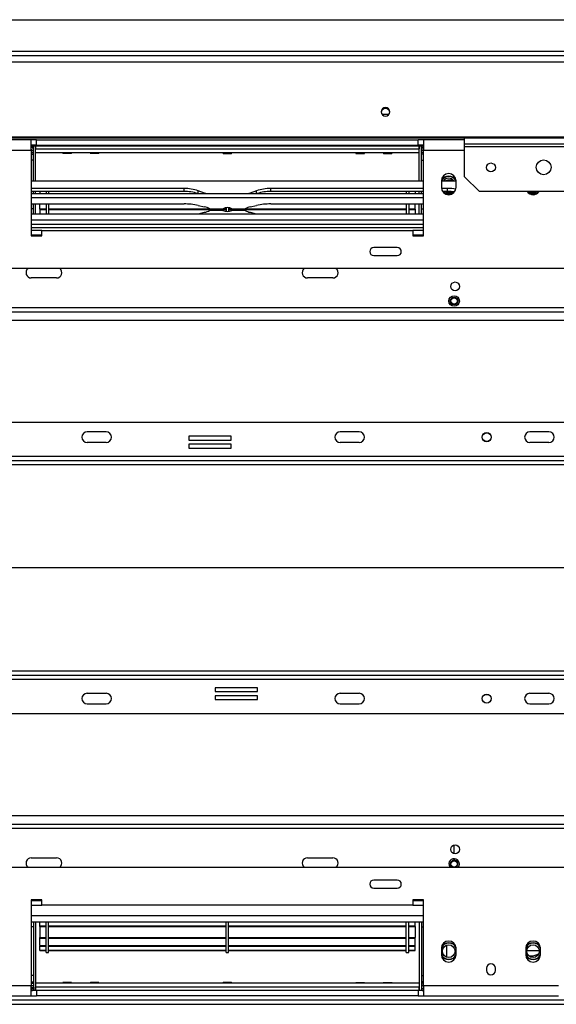
# Model space of a CAD drawing. Units: millimetres. Extents: x 76 to 4052, y 31 to 3096.
# Drawn here: x 758 to 982, y 674 to 1086 of the extents above; entities that cross this region are included whole.
import ezdxf

# ---------------------------------------------------------------- set-up
doc = ezdxf.new("R2010")
doc.units = ezdxf.units.MM
doc.header["$LTSCALE"] = 15
doc.layers.add('FORMAT', color=7, linetype='Continuous')
doc.styles.add('SLDTEXTSTYLE1', font='TXT', dxfattribs={"width": 0.75})
doc.dimstyles.new('SLDDIMSTYLE0', dxfattribs={"dimtxt": 39.6875, "dimasz": 15, "dimexe": 0, "dimexo": 0.0625, "dimgap": 9.921875, "dimtad": 1, "dimdec": 0, "dimlfac": 1.133333, "dimrnd": 1e-09, "dimzin": 12, "dimdsep": 46, "dimtxsty": 'SLDTEXTSTYLE1', "dimsah": 1, "dimcen": 0.09, "dimadec": 0, "dimazin": 3, "dimtfac": 1, "dimtdec": 0, "dimtofl": 0, "dimtmove": 0, "dimatfit": 3, "dimfxl": 0, "dimfrac": 2, "dimtolj": 1, "dimtzin": 12, "dimarcsym": 0})

# ---------------------------------------------------------------- blocks, each defined once
blk = doc.blocks.new('_D_15')
at = {"layer": 'FORMAT'}
for p, q in [((735.4, 1291.89), (723.33, 1291.89)), ((723.33, 1291.89), (723.33, 1217.8)), ((851.49, 1291.89), (863.56, 1291.89)), ((863.56, 1291.89), (863.56, 1217.8)), ((831.89, 1283.71), (797.26, 1225.98)), ((723.33, 1217.8), (735.4, 1217.8)), ((863.56, 1217.8), (851.49, 1217.8)), ((455.77, 1057.73), (455.77, 1171.84)), ((1175.46, 871.56), (1175.46, 1171.84)), ((455.77, 1156.84), (1175.46, 1156.84))]:
    blk.add_line(p, q, dxfattribs=at)
for points in [[(455.77, 1156.84), (470.77, 1153.84), (470.77, 1159.84)], [(1175.46, 1156.84), (1160.46, 1159.84), (1160.46, 1153.84)]]:
    blk.add_solid(points, dxfattribs=at)
at = {"layer": 'FORMAT', "attachment_point": 1, "style": 'SLDTEXTSTYLE1'}
for s, insert, char_height in [('1', (794.05, 1290.66), 27.78), ('"', (835.1, 1276.63), 39.69), ('32', (735.4, 1276.63), 39.688), ('8', (814.57, 1253.62), 27.78), ('816mm', (699.85, 1208), 39.688)]:
    blk.add_mtext(s, dxfattribs=dict(at, insert=insert, char_height=char_height))
blk = doc.blocks.new('_D_17')
at = {"layer": 'FORMAT'}
for p, q in [((488.11, 1085.97), (405.34, 1085.97)), ((420.34, 1085.97), (420.34, 856.56)), ((285.29, 1029.02), (285.29, 1041.09)), ((285.29, 1041.09), (359.37, 1041.09)), ((359.37, 1041.09), (359.37, 1029.02)), ((293.47, 1009.42), (351.19, 974.79)), ((285.29, 912.93), (285.29, 900.85)), ((359.37, 900.85), (359.37, 912.93)), ((285.29, 900.85), (359.37, 900.85)), ((1160.46, 856.56), (405.34, 856.56))]:
    blk.add_line(p, q, dxfattribs=at)
for points in [[(420.34, 1085.97), (417.34, 1070.97), (423.34, 1070.97)], [(420.34, 856.56), (423.34, 871.56), (417.34, 871.56)]]:
    blk.add_solid(points, dxfattribs=at)
at = {"layer": 'FORMAT', "attachment_point": 1, "rotation": 90, "style": 'SLDTEXTSTYLE1'}
for s, insert, char_height in [('260mm', (369.18, 877.38), 39.688), ('"', (300.55, 1012.63), 39.69), ('4', (323.56, 992.1), 27.78), ('1', (286.52, 971.58), 27.78), ('10', (300.55, 912.93), 39.688)]:
    blk.add_mtext(s, dxfattribs=dict(at, insert=insert, char_height=char_height))

msp = doc.modelspace()

# ---------------------------------------------------------------- linework, layer by layer
at = {"color": 7, "linetype": 'Continuous', "lineweight": 25}
for p, q in [((503.11, 1085.97), (1847.81, 1085.97)), ((470.79, 1070.97), (1880.12, 1070.97)), ((470.79, 1068.35), (1880.12, 1068.35)), ((912.17, 1046.26), (909.33, 1046.26)), ((473.44, 1037.01), (1877.48, 1037.01)), ((473.44, 1036.56), (1877.48, 1036.56)), ((762.52, 1035.68), (706.05, 1035.68)), ((762.52, 1031.26), (762.52, 1035.68)), ((764.72, 1035.68), (762.52, 1035.68)), ((764.72, 1033.47), (764.72, 1035.68)), ((764.72, 1035.68), (924.43, 1035.68)), ((924.43, 1033.47), (924.43, 1035.68)), ((926.64, 1035.68), (924.43, 1035.68)), ((943.84, 1035.68), (926.64, 1035.68)), ((926.64, 1035.68), (926.64, 1031.26)), ((943.84, 1033.85), (943.84, 1036.56)), ((762.52, 1031.26), (706.05, 1031.26)), ((764.72, 1033.47), (762.52, 1033.47)), ((762.52, 1033.12), (926.64, 1033.12)), ((762.52, 1032.59), (762.69, 1032.59)), ((762.52, 1031.26), (763.4, 1031.26)), ((762.52, 1031.26), (762.52, 995.53)), ((762.52, 1030.38), (763.4, 1030.38)), ((763.4, 1018.47), (763.4, 1033.12)), ((764.28, 1033.12), (764.28, 1031.97)), ((764.28, 1018.47), (764.28, 1033.12)), ((764.28, 1031.97), (924.87, 1031.97)), ((764.28, 1030.38), (924.87, 1030.38)), ((764.28, 1030.36), (775.69, 1030.36)), ((764.72, 1033.47), (924.43, 1033.47)), ((775.68, 1030.38), (775.76, 1030.03)), ((779.28, 1030.03), (779.36, 1030.38)), ((779.35, 1030.36), (787.16, 1030.36)), ((787.15, 1030.38), (787.23, 1030.03)), ((790.75, 1030.03), (790.83, 1030.38)), ((790.82, 1030.36), (842.74, 1030.36)), ((842.74, 1030.38), (842.81, 1030.03)), ((846.34, 1030.03), (846.41, 1030.38)), ((846.41, 1030.36), (898.33, 1030.36)), ((898.33, 1030.38), (898.4, 1030.03)), ((901.93, 1030.03), (902, 1030.38)), ((902, 1030.36), (909.8, 1030.36)), ((909.8, 1030.38), (909.87, 1030.03)), ((913.4, 1030.03), (913.47, 1030.38)), ((913.47, 1030.36), (924.87, 1030.36)), ((926.64, 1033.47), (924.43, 1033.47)), ((924.87, 1018.47), (924.87, 1033.12)), ((924.87, 1033.12), (924.87, 1031.97)), ((925.75, 1018.47), (925.75, 1033.12)), ((926.64, 1031.26), (925.75, 1031.26)), ((926.64, 1030.38), (925.75, 1030.38)), ((926.46, 1032.59), (926.46, 1033.12)), ((926.64, 1032.59), (926.46, 1032.59)), ((926.64, 995.53), (926.64, 1031.26)), ((1407.08, 1033.85), (943.84, 1033.85)), ((943.84, 1032.71), (943.84, 1033.85)), ((1407.08, 1032.71), (943.84, 1032.71)), ((943.84, 1020.23), (943.84, 1032.71)), ((763.4, 1027.12), (762.52, 1027.12)), ((779.28, 1030.03), (775.76, 1030.03)), ((790.75, 1030.03), (787.23, 1030.03)), ((842.81, 1030.03), (846.34, 1030.03)), ((898.4, 1030.03), (901.93, 1030.03)), ((909.87, 1030.03), (913.4, 1030.03)), ((925.75, 1027.12), (926.64, 1027.12)), ((762.52, 1018.47), (926.64, 1018.47)), ((934.14, 1018.47), (940.31, 1018.47)), ((934.14, 1018.47), (934.14, 1015.82)), ((939.02, 1018.91), (938.11, 1018.91)), ((940.31, 1015.82), (940.31, 1018.47)), ((943.84, 1020.23), (950.02, 1014.06)), ((826.45, 1015.34), (762.52, 1015.34)), ((826.45, 1014.1), (762.52, 1014.1)), ((763.4, 1013.18), (763.4, 1014.1)), ((764.28, 1013.18), (764.28, 1014.1)), ((766.05, 1014.1), (766.05, 1013.18)), ((768.69, 1014.1), (768.69, 1013.18)), ((769.75, 1014.1), (769.75, 1013.18)), ((826.45, 1014.1), (826.45, 1015.34)), ((834.99, 1013.42), (832.37, 1014.35)), ((856.78, 1014.35), (854.17, 1013.42)), ((926.64, 1015.34), (862.7, 1015.34)), ((862.7, 1014.1), (862.7, 1015.34)), ((926.64, 1014.1), (862.7, 1014.1)), ((919.4, 1014.1), (919.4, 1013.18)), ((920.46, 1014.1), (920.46, 1013.18)), ((923.11, 1014.1), (923.11, 1013.18)), ((924.87, 1013.18), (924.87, 1014.1)), ((925.75, 1013.18), (925.75, 1014.1)), ((936.75, 1015.34), (934.17, 1015.34)), ((936.75, 1014.1), (934.66, 1014.1)), ((936.75, 1014.1), (936.75, 1015.34)), ((1138.4, 1014.06), (950.02, 1014.06)), ((762.52, 1013.18), (926.64, 1013.18)), ((762.52, 1011.6), (926.64, 1011.6)), ((835.58, 1013.18), (834.99, 1013.42)), ((854.17, 1013.42), (853.57, 1013.18)), ((935.63, 1013.18), (938.82, 1013.18)), ((970.93, 1013.18), (974.11, 1013.18)), ((762.52, 1008.85), (826.45, 1008.85)), ((763.4, 1006.82), (762.52, 1006.82)), ((763.4, 1004.79), (763.4, 1008.85)), ((764.28, 1004.79), (764.28, 1008.85)), ((766.05, 1006.65), (766.05, 1008.76)), ((768.69, 1006.69), (766.05, 1006.69)), ((766.05, 1006.69), (766.05, 1006.65)), ((768.69, 1006.65), (766.05, 1006.65)), ((766.05, 1006.65), (766.05, 1006.39)), ((768.69, 1006.39), (766.05, 1006.39)), ((766.05, 1006.39), (766.05, 1004.79)), ((768.69, 1008.85), (768.69, 1004.79)), ((769.75, 1008.85), (769.75, 1004.79)), ((837.4, 1006.69), (769.75, 1006.69)), ((837.46, 1006.65), (769.75, 1006.65)), ((837.52, 1006.39), (769.75, 1006.39)), ((832.37, 1008.23), (834.99, 1007.65)), ((837.12, 1006.87), (842.77, 1006.87)), ((842.7, 1006.13), (837.12, 1006.13)), ((837.8, 1006.5), (842.42, 1006.5)), ((842.35, 1006.5), (837.8, 1006.5)), ((844.05, 1006.39), (842.48, 1006.39)), ((844.05, 1006.65), (842.57, 1006.65)), ((844.05, 1006.69), (842.61, 1006.69)), ((844.05, 1007.28), (844.05, 1005.72)), ((845.11, 1007.28), (845.11, 1005.72)), ((846.61, 1006.69), (845.11, 1006.69)), ((846.65, 1006.65), (845.11, 1006.65)), ((846.61, 1006.39), (845.11, 1006.39)), ((852.04, 1006.13), (846.39, 1006.13)), ((846.45, 1006.87), (852.04, 1006.87)), ((851.35, 1006.5), (846.74, 1006.5)), ((846.81, 1006.5), (851.35, 1006.5)), ((919.4, 1006.39), (851.64, 1006.39)), ((919.4, 1006.65), (851.7, 1006.65)), ((919.4, 1006.69), (851.76, 1006.69)), ((854.17, 1007.65), (856.78, 1008.23)), ((862.7, 1008.85), (926.64, 1008.85)), ((919.4, 1008.85), (919.4, 1004.79)), ((920.46, 1008.85), (920.46, 1004.79)), ((923.11, 1006.69), (920.46, 1006.69)), ((923.11, 1006.65), (920.46, 1006.65)), ((923.11, 1006.39), (920.46, 1006.39)), ((923.11, 1006.69), (923.11, 1008.76)), ((923.11, 1006.69), (923.11, 1006.65)), ((923.11, 1006.65), (923.11, 1006.39)), ((923.11, 1006.39), (923.11, 1004.79)), ((924.87, 1004.79), (924.87, 1008.85)), ((925.75, 1004.79), (925.75, 1008.85)), ((925.75, 1006.82), (926.64, 1006.82)), ((762.52, 1004.79), (926.64, 1004.79)), ((832.48, 1004.79), (834.99, 1005.35)), ((854.17, 1005.35), (856.68, 1004.79)), ((762.52, 999.06), (926.64, 999.06)), ((766.93, 997.73), (762.52, 997.73)), ((766.93, 995.53), (766.93, 997.73)), ((766.93, 997.73), (922.22, 997.73)), ((922.22, 997.73), (922.22, 995.53)), ((926.64, 997.73), (922.22, 997.73)), ((762.52, 995.97), (766.93, 995.97)), ((762.52, 995.53), (766.93, 995.53)), ((922.22, 995.97), (926.64, 995.97)), ((922.22, 995.53), (926.64, 995.53)), ((915.69, 990.59), (905.81, 990.59)), ((905.81, 987.23), (915.69, 987.23)), ((1682.55, 981.85), (668.37, 981.85)), ((773.11, 977.88), (762.52, 977.88)), ((888.69, 977.88), (878.11, 977.88)), ((485.46, 963.76), (1036.89, 963.76)), ((992.81, 917.44), (692.81, 917.44)), ((793.84, 913.47), (785.9, 913.47)), ((846.14, 911.66), (828.49, 911.66)), ((828.49, 911.66), (828.49, 910.07)), ((846.14, 910.07), (846.14, 911.66)), ((899.72, 913.47), (891.78, 913.47)), ((979.14, 913.47), (971.19, 913.47)), ((793.84, 909.06), (785.9, 909.06)), ((828.49, 910.07), (846.14, 910.07)), ((846.14, 908.31), (828.49, 908.31)), ((828.49, 908.31), (828.49, 906.72)), ((828.49, 906.72), (846.14, 906.72)), ((846.14, 906.72), (846.14, 908.31)), ((899.72, 909.06), (891.78, 909.06)), ((953.67, 909.5), (952.54, 909.5)), ((979.14, 909.06), (971.19, 909.06)), ((672.96, 903.32), (1012.67, 903.32)), ((672.96, 901.56), (1012.67, 901.56)), ((672.96, 899.79), (1012.67, 899.79)), ((1012.67, 813.32), (672.96, 813.32)), ((1012.67, 811.56), (672.96, 811.56)), ((1012.67, 809.79), (672.96, 809.79)), ((785.9, 804.06), (793.84, 804.06)), ((857.14, 806.4), (839.49, 806.4)), ((839.49, 806.4), (839.49, 804.81)), ((839.49, 804.81), (857.14, 804.81)), ((857.14, 804.81), (857.14, 806.4)), ((891.78, 804.06), (899.72, 804.06)), ((952.54, 803.62), (953.67, 803.62)), ((971.19, 804.06), (979.14, 804.06)), ((785.9, 799.65), (793.84, 799.65)), ((857.14, 803.04), (839.49, 803.04)), ((839.49, 803.04), (839.49, 801.46)), ((839.49, 801.46), (857.14, 801.46)), ((857.14, 801.46), (857.14, 803.04)), ((891.78, 799.65), (899.72, 799.65)), ((971.19, 799.65), (979.14, 799.65)), ((692.81, 795.68), (992.81, 795.68)), ((485.46, 749.35), (1036.89, 749.35)), ((939.43, 736.96), (939.43, 740.56)), ((762.52, 735.23), (773.11, 735.23)), ((878.11, 735.23), (888.69, 735.23)), ((668.37, 731.26), (1682.55, 731.26)), ((915.69, 725.88), (905.81, 725.88)), ((905.81, 722.53), (915.69, 722.53)), ((766.93, 717.59), (762.52, 717.59)), ((762.52, 717.59), (762.52, 681.85)), ((766.93, 717.15), (762.52, 717.15)), ((766.93, 715.38), (766.93, 717.59)), ((926.64, 717.59), (922.22, 717.59)), ((922.22, 717.59), (922.22, 715.38)), ((926.64, 717.15), (922.22, 717.15)), ((926.64, 681.85), (926.64, 717.59)), ((762.52, 715.38), (766.93, 715.38)), ((922.22, 715.38), (766.93, 715.38)), ((922.22, 715.38), (926.64, 715.38)), ((926.64, 710.97), (762.52, 710.97)), ((926.64, 708.32), (762.52, 708.32)), ((763.4, 706.29), (762.52, 706.29)), ((763.4, 708.32), (763.4, 679.65)), ((764.28, 708.32), (764.28, 679.65)), ((766.05, 706.73), (766.05, 708.32)), ((766.05, 706.73), (768.69, 706.73)), ((766.05, 706.47), (766.05, 706.73)), ((766.05, 706.43), (766.05, 706.47)), ((766.05, 706.47), (768.69, 706.47)), ((766.05, 706.43), (768.69, 706.43)), ((766.05, 706.43), (766.05, 701.92)), ((768.69, 695.53), (768.69, 708.32)), ((769.75, 695.53), (769.75, 708.32)), ((769.75, 706.73), (844.05, 706.73)), ((769.75, 706.47), (844.05, 706.47)), ((769.75, 706.43), (844.05, 706.43)), ((844.05, 695.53), (844.05, 708.32)), ((845.11, 695.53), (845.11, 708.32)), ((845.11, 706.73), (919.4, 706.73)), ((845.11, 706.47), (919.4, 706.47)), ((845.11, 706.43), (919.4, 706.43)), ((919.4, 695.53), (919.4, 708.32)), ((920.46, 695.53), (920.46, 708.32)), ((920.46, 706.73), (923.11, 706.73)), ((920.46, 706.47), (923.11, 706.47)), ((920.46, 706.43), (923.11, 706.43)), ((923.11, 706.73), (923.11, 708.32)), ((923.11, 706.47), (923.11, 706.73)), ((923.11, 706.43), (923.11, 706.47)), ((923.11, 706.43), (923.11, 701.92)), ((924.87, 708.32), (924.87, 679.65)), ((925.75, 708.32), (925.75, 679.65)), ((925.75, 706.29), (926.64, 706.29)), ((766.05, 701.92), (768.69, 701.92)), ((766.05, 701.65), (766.05, 701.92)), ((766.05, 698.47), (766.05, 701.65)), ((766.05, 701.65), (768.69, 701.65)), ((769.75, 701.92), (844.05, 701.92)), ((769.75, 701.65), (844.05, 701.65)), ((845.11, 701.92), (919.4, 701.92)), ((845.11, 701.65), (919.4, 701.65)), ((920.46, 701.92), (923.11, 701.92)), ((920.46, 701.65), (923.11, 701.65)), ((923.11, 701.65), (923.11, 701.92)), ((923.11, 698.47), (923.11, 701.65)), ((766.05, 698.47), (768.69, 698.47)), ((766.05, 698.47), (766.05, 698.23)), ((766.05, 696.63), (766.05, 698.23)), ((766.05, 698.23), (768.69, 698.23)), ((766.05, 696.63), (768.69, 696.63)), ((766.05, 696.42), (766.05, 696.63)), ((766.05, 696.42), (768.69, 696.42)), ((769.75, 698.47), (844.05, 698.47)), ((769.75, 698.23), (844.05, 698.23)), ((769.75, 696.63), (844.05, 696.63)), ((769.75, 696.42), (844.05, 696.42)), ((845.11, 698.47), (919.4, 698.47)), ((845.11, 698.23), (919.4, 698.23)), ((845.11, 696.63), (919.4, 696.63)), ((845.11, 696.42), (919.4, 696.42)), ((920.46, 698.47), (923.11, 698.47)), ((920.46, 698.23), (923.11, 698.23)), ((920.46, 696.63), (923.11, 696.63)), ((920.46, 696.42), (923.11, 696.42)), ((923.11, 698.23), (923.11, 698.47)), ((923.11, 696.63), (923.11, 698.23)), ((923.11, 696.42), (923.11, 696.63)), ((934.14, 697.29), (934.14, 694.65)), ((940.31, 694.65), (940.31, 697.29)), ((969.43, 697.29), (969.43, 694.65)), ((969.88, 696.41), (975.15, 696.41)), ((975.61, 694.65), (975.61, 697.29)), ((768.69, 695.53), (769.75, 695.53)), ((844.05, 695.53), (845.11, 695.53)), ((919.4, 695.53), (920.46, 695.53)), ((970.72, 694.2), (971.64, 694.2)), ((953.02, 688.97), (953.02, 688.09)), ((956.72, 688.09), (956.72, 688.97)), ((763.4, 686), (762.52, 686)), ((925.75, 686), (926.65, 686)), ((706.05, 681.85), (762.52, 681.85)), ((762.52, 682.73), (763.4, 682.73)), ((762.52, 681.85), (763.4, 681.85)), ((762.52, 677.44), (762.52, 681.85)), ((762.52, 680.53), (762.69, 680.53)), ((762.69, 680.53), (762.69, 679.65)), ((775.69, 682.75), (764.28, 682.75)), ((924.87, 682.73), (764.28, 682.73)), ((924.87, 681.15), (764.28, 681.15)), ((764.28, 679.65), (764.28, 681.15)), ((775.76, 683.09), (775.68, 682.73)), ((779.28, 683.09), (775.76, 683.09)), ((779.36, 682.73), (779.28, 683.09)), ((787.16, 682.75), (779.35, 682.75)), ((787.23, 683.09), (787.15, 682.73)), ((790.75, 683.09), (787.23, 683.09)), ((790.83, 682.73), (790.75, 683.09)), ((842.74, 682.75), (790.82, 682.75)), ((842.81, 683.09), (842.74, 682.73)), ((846.34, 683.09), (842.81, 683.09)), ((846.41, 682.73), (846.34, 683.09)), ((898.33, 682.75), (846.41, 682.75)), ((898.4, 683.09), (898.33, 682.73)), ((898.4, 683.09), (901.93, 683.09)), ((902, 682.73), (901.93, 683.09)), ((909.8, 682.75), (902, 682.75)), ((909.87, 683.09), (909.8, 682.73)), ((909.87, 683.09), (913.4, 683.09)), ((913.47, 682.73), (913.4, 683.09)), ((924.87, 682.75), (913.47, 682.75)), ((924.87, 679.65), (924.87, 681.15)), ((926.64, 682.73), (925.75, 682.73)), ((926.64, 681.85), (925.75, 681.85)), ((926.64, 680.53), (926.46, 680.53)), ((926.46, 680.53), (926.46, 679.65)), ((926.64, 681.85), (983.11, 681.85)), ((926.64, 681.85), (926.64, 677.44)), ((706.05, 677.44), (762.52, 677.44)), ((764.72, 679.65), (762.52, 679.65)), ((762.52, 677.44), (764.72, 677.44)), ((764.72, 679.65), (764.72, 677.44)), ((924.43, 679.65), (764.72, 679.65)), ((924.43, 677.44), (764.72, 677.44)), ((924.43, 679.65), (924.43, 677.44)), ((926.64, 679.65), (924.43, 679.65)), ((924.43, 677.44), (926.64, 677.44)), ((926.64, 677.44), (983.11, 677.44)), ((505.75, 673.91), (1845.17, 673.91)), ((1840.75, 675.68), (510.17, 675.68))]:
    msp.add_line(p, q, dxfattribs=at)
at = {"color": 8, "linetype": 'Continuous', "lineweight": 25}
for p, q in [((517.67, 1072.73), (1833.25, 1072.73)), ((762.69, 1032.59), (762.69, 1033.12)), ((926.64, 1032.15), (925.75, 1032.15)), ((943.84, 1031.26), (926.64, 1031.26)), ((762.52, 1029.76), (763.4, 1029.76)), ((926.64, 1029.76), (925.75, 1029.76)), ((832.37, 1013.18), (832.37, 1014.35)), ((856.78, 1013.18), (856.78, 1014.35)), ((834.99, 1013.18), (834.99, 1013.42)), ((854.17, 1013.18), (854.17, 1013.42)), ((762.52, 1002.15), (926.64, 1002.15)), ((762.52, 1000.38), (926.64, 1000.38)), ((513.69, 965.53), (1036.89, 965.53)), ((485.46, 960.23), (1153.96, 960.23)), ((485.46, 752.88), (1153.96, 752.88)), ((513.69, 747.59), (1036.89, 747.59)), ((936.34, 698.64), (936.34, 693.65)), ((762.52, 683.35), (763.4, 683.35)), ((762.52, 680.97), (763.4, 680.97)), ((926.64, 683.35), (925.75, 683.35))]:
    msp.add_line(p, q, dxfattribs=at)
at = {"color": 7, "linetype": 'Continuous', "lineweight": 25, "flags": 128}
for points in [[(910.75, 1049.2), (910.04, 1049.07), (909.44, 1048.68), (909.04, 1048.1), (908.9, 1047.41), (909.04, 1046.73), (909.44, 1046.15), (910.04, 1045.76), (910.75, 1045.62), (911.46, 1045.76), (912.06, 1046.15), (912.47, 1046.73), (912.61, 1047.41), (912.47, 1048.1), (912.06, 1048.68), (911.46, 1049.07), (910.75, 1049.2)], [(762.93, 1031.26), (762.63, 1031.64), (762.52, 1031.74)], [(763.4, 1029.76), (763.35, 1030.28), (763.33, 1030.38)], [(925.83, 1030.38), (925.8, 1030.28), (925.75, 1029.76)], [(926.64, 1031.74), (926.53, 1031.64), (926.22, 1031.26)], [(938.11, 1018.91), (936.9, 1018.79), (935.82, 1018.47)], [(937.22, 1013.57), (936.17, 1013.74), (935.41, 1014.1)], [(938.84, 1013.98), (938.28, 1013.74), (937.22, 1013.57)], [(972.52, 1013.57), (971.47, 1013.74), (970.9, 1013.98)], [(974.27, 1014.06), (973.57, 1013.74), (972.52, 1013.57)], [(937.26, 732.81), (937.37, 731.96), (937.74, 731.26)], [(762.52, 681.38), (762.63, 681.48), (762.93, 681.85)], [(763.33, 682.73), (763.35, 682.84), (763.4, 683.35)], [(925.75, 683.35), (925.8, 682.84), (925.83, 682.73)], [(926.22, 681.85), (926.53, 681.48), (926.64, 681.38)]]:
    msp.add_lwpolyline(points, dxfattribs=at)
at = {"color": 7, "linetype": 'Continuous', "lineweight": 25}
for centre, radius in [((976.93, 1024.2), 3.09), ((954.87, 1024.15), 1.85), ((939.87, 974.35), 1.85), ((939.46, 968.23), 2.21), ((939.46, 968.23), 1.59), ((939.46, 968.23), 1.32), ((953.11, 911.26), 1.9), ((953.11, 911.26), 1.85), ((953.11, 801.85), 1.9), ((953.11, 801.85), 1.85), ((939.87, 738.76), 1.85), ((939.46, 732.64), 1.32), ((937.22, 696.15), 2.65), ((972.52, 696.15), 2.65)]:
    msp.add_circle(centre, radius, dxfattribs=at)
for centre, radius, start, end in [((910.73, 1046.92), 1.83, 89.1138, 171.5902), ((910.78, 1046.92), 1.83, 8.4098, 90.8862), ((762.69, 1031.88), 0.706, 0, 90), ((926.46, 1031.88), 0.706, 90, 180), ((937.22, 1018.47), 3.09, 0, 180), ((937.22, 1016.97), 3.53, 29.2247, 150.7753), ((937.22, 1016.97), 3.44, 26.179, 153.821), ((937.22, 1016.97), 3.4, 26.1905, 153.8095), ((937.22, 1016.97), 2.65, 90, 145.4608), ((937.22, 1016.97), 2.65, 34.5392, 90), ((826.52, 997.55), 17.78, 70.7727, 90.2013), ((826.51, 996.27), 17.83, 71.5176, 90.1889), ((862.64, 997.55), 17.78, 89.7987, 109.2273), ((862.64, 996.27), 17.83, 89.8111, 108.4824), ((937.22, 1015.82), 3.09, 180, 0), ((937.22, 1016.97), 3.53, 234.5154, 301.2355), ((937.22, 1016.97), 3.44, 236.6315, 299.3258), ((936.76, 996.99), 18.35, 79.1798, 90.0396), ((936.75, 995.65), 18.44, 81.0646, 90.0227), ((972.52, 1015.82), 3.09, 214.8499, 325.1501), ((972.97, 995.77), 18.32, 93.6476, 98.9498), ((972.52, 1016.97), 3.53, 238.7645, 304.4115), ((972.52, 1016.97), 3.44, 240.6742, 302.2042), ((826.55, 981.3), 27.56, 77.8109, 90.2101), ((833.46, 1000.18), 7.62, 61.3146, 78.4518), ((833.46, 1012.82), 7.62, 281.5482, 298.6854), ((844.54, 1009.6), 3.93, 242.0328, 297.9672), ((844.61, 1003.4), 3.93, 62.0328, 117.9672), ((855.69, 1000.18), 7.62, 101.5482, 118.6854), ((855.69, 1012.82), 7.62, 241.3146, 258.4518), ((862.6, 981.3), 27.56, 89.7899, 102.1891), ((905.81, 988.91), 1.68, 90, 270), ((915.69, 988.91), 1.68, 270, 90), ((762.52, 980.09), 2.21, 126.8699, 270), ((773.11, 980.09), 2.21, 270, 53.1301), ((878.11, 980.09), 2.21, 126.8699, 270), ((888.69, 980.09), 2.21, 270, 53.1301), ((785.9, 911.26), 2.21, 90, 270), ((793.84, 911.26), 2.21, 270, 90), ((891.78, 911.26), 2.21, 90, 270), ((899.72, 911.26), 2.21, 270, 90), ((971.19, 911.26), 2.21, 90, 270), ((979.14, 911.26), 2.21, 270, 90), ((785.9, 801.85), 2.21, 90, 270), ((793.84, 801.85), 2.21, 270, 90), ((891.78, 801.85), 2.21, 90, 270), ((899.72, 801.85), 2.21, 270, 90), ((971.19, 801.85), 2.21, 90, 270), ((979.14, 801.85), 2.21, 270, 90), ((762.52, 733.03), 2.21, 90, 233.1301), ((773.11, 733.03), 2.21, 306.8699, 90), ((878.11, 733.03), 2.21, 90, 233.1301), ((888.69, 733.03), 2.21, 306.8699, 90), ((939.46, 732.64), 2.21, 321.3209, 175.6085), ((905.81, 724.2), 1.68, 90, 270), ((915.69, 724.2), 1.68, 270, 90), ((937.22, 697.29), 3.09, 0, 180), ((937.22, 696.15), 3.4, 90, 154.6381), ((937.22, 696.15), 3.44, 27.2955, 152.7045), ((937.22, 696.15), 3.53, 31.5389, 148.4611), ((937.22, 696.15), 3.4, 25.3619, 90), ((972.52, 697.29), 3.09, 0, 180), ((972.52, 696.15), 3.4, 90, 154.6381), ((972.52, 696.15), 3.44, 27.2955, 152.7045), ((972.52, 696.15), 3.53, 31.5389, 148.4611), ((972.52, 696.15), 3.4, 25.3619, 90), ((937.22, 696.15), 3.4, 204.7434, 335.2566), ((937.22, 694.65), 3.09, 180, 0), ((937.22, 696.15), 3.44, 206.179, 333.821), ((937.22, 696.15), 3.53, 209.2247, 330.7753), ((972.52, 696.15), 3.4, 204.7434, 335.2566), ((972.52, 694.65), 3.09, 180, 0), ((972.52, 696.15), 3.44, 206.179, 333.821), ((972.52, 696.15), 3.53, 209.2247, 330.7753), ((971.64, 700.38), 6.18, 270, 302.8696), ((954.87, 688.97), 1.85, 0, 180), ((954.87, 688.09), 1.85, 180, 0), ((762.69, 681.23), 0.706, 270, 0), ((926.46, 681.23), 0.706, 180, 270), ((762.69, 681.23), 1.59, 270, 296.3878), ((926.46, 681.23), 1.59, 243.6122, 270)]:
    msp.add_arc(centre, radius, start, end, dxfattribs=at)
at = {"color": 8, "linetype": 'Continuous', "lineweight": 25}
for start, end in [(299.7733, 175.6085), (175.6085, 240.2267)]:
    msp.add_arc((939.46, 732.64), 1.59, start, end, dxfattribs=at)
at = {"color": 7, "linetype": 'Continuous', "lineweight": 25}
for points, knots in [([(837.12, 1006.87), (837.31, 1006.71), (837.56, 1006.49), (837.75, 1006.52), (837.8, 1006.53)], [0, 0, 0, 0, 0.75627, 1, 1, 1, 1]), ([(837.8, 1006.47), (837.75, 1006.48), (837.56, 1006.5), (837.31, 1006.29), (837.12, 1006.13)], [0, 0, 0, 0, 0.24373, 1, 1, 1, 1]), ([(842.7, 1006.13), (842.6, 1006.25), (842.42, 1006.47), (842.36, 1006.49), (842.34, 1006.5)], [0, 0, 0, 0, 0.533113, 1, 1, 1, 1]), ([(842.4, 1006.5), (842.43, 1006.52), (842.49, 1006.54), (842.68, 1006.76), (842.77, 1006.87)], [0, 0, 0, 0, 0.533444, 1, 1, 1, 1]), ([(846.75, 1006.5), (846.72, 1006.48), (846.67, 1006.46), (846.48, 1006.23), (846.39, 1006.13)], [0, 0, 0, 0, 0.533444, 1, 1, 1, 1]), ([(846.45, 1006.87), (846.55, 1006.75), (846.74, 1006.53), (846.79, 1006.51), (846.82, 1006.5)], [0, 0, 0, 0, 0.533113, 1, 1, 1, 1]), ([(851.35, 1006.54), (851.41, 1006.53), (851.59, 1006.51), (851.85, 1006.72), (852.04, 1006.87)], [0, 0, 0, 0, 0.319878, 1, 1, 1, 1]), ([(852.04, 1006.13), (851.85, 1006.28), (851.59, 1006.49), (851.41, 1006.47), (851.35, 1006.46)], [0, 0, 0, 0, 0.680122, 1, 1, 1, 1])]:
    msp.add_open_spline(points, degree=3, knots=knots, dxfattribs=at)

# ---------------------------------------------------------------- dimensions: what is measured, and where the dimension line sits
at = {"layer": 'FORMAT'}
for base, p1, angle, picture, middle in [((1175.46, 1156.84), (455.77, 1042.73), 0, '_D_15', (793.44, 1156.84)), ((420.34, 856.56), (503.11, 1085.97), 90, '_D_17', (420.34, 970.97))]:
    dim = msp.add_linear_dim(base=base, p1=p1, p2=(1175.46, 856.56), angle=angle, dimstyle='SLDDIMSTYLE0', dxfattribs=at)
    dim.commit()
    dim.dimension.update_dxf_attribs({"geometry": picture, "text_midpoint": middle, "dimtype": 160})

doc.saveas('drawing.dxf')
